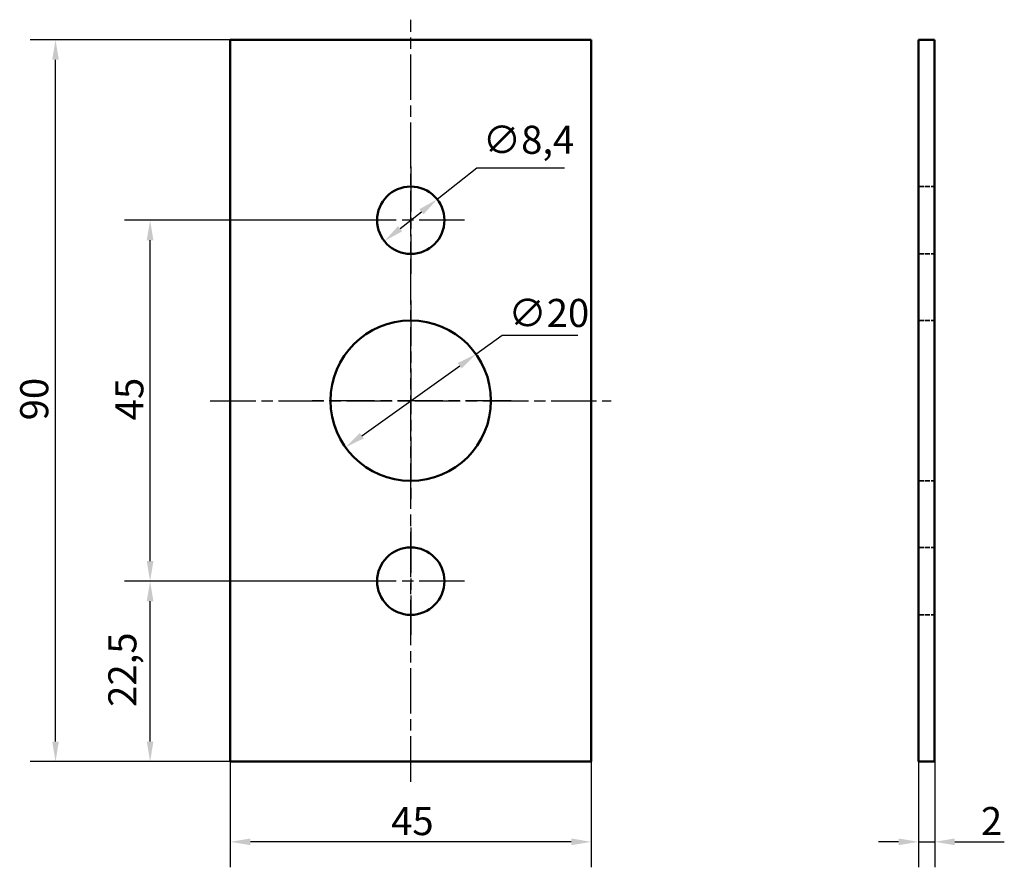
# Model space of a CAD drawing. Units: millimetres. Extents: x 92 to 215, y 115 to 221.
import ezdxf

# ---------------------------------------------------------------- set-up
doc = ezdxf.new("R2010")
doc.units = ezdxf.units.MM
doc.linetypes.add('CHAIN', pattern=[0.7087, 0.4724, -0.0591, 0.1181, -0.0591])
doc.linetypes.add('DASHED', pattern=[0.2067, 0.1654, -0.0413])
for name, color, linetype, lineweight in [('Linia środkowa (ISO)', 7, 'Continuous', 25), ('Ukryte (ISO)', 7, 'DASHED', 35), ('Widoczne (ISO)', 7, 'Continuous', 50), ('Wymiar (ISO)', 7, 'Continuous', 25), ('Znacznik środka (ISO)', 7, 'Continuous', 25)]:
    doc.layers.add(name, color=color, linetype=linetype, lineweight=lineweight)
doc.styles.add('Tekst notatki (ISO)', font='tahoma.ttf')
doc.dimstyles.new('Kopia Domyślne (ISO)', dxfattribs={"dimtxt": 3.5, "dimasz": 2.5, "dimexe": 3.175, "dimexo": 0, "dimgap": 0.762, "dimtad": 1, "dimtoh": 1, "dimrnd": 1e-08, "dimtxsty": 'Tekst notatki (ISO)', "dimcen": 0.09, "dimdle": 10, "dimclrd": 256, "dimclre": 256, "dimclrt": 256, "dimazin": 2, "dimtfac": 1.001486, "dimtmove": 0, "dimatfit": 3, "dimfxl": 1, "dimtolj": 1, "dimtzin": 0, "dimlwd": -1, "dimlwe": -1, "dimarcsym": 0})

# ---------------------------------------------------------------- blocks, each defined once
blk = doc.blocks.new('*D3')
at = {"layer": 'Defpoints', "color": 0}
for p in [(108.56, 196.1), (134.36, 196.1), (134.36, 151.1)]:
    blk.add_point(p, dxfattribs=at)
at = {"layer": 'Wymiar (ISO)'}
for p, q in [((134.36, 196.1), (105.38, 196.1)), ((108.56, 153.6), (108.56, 193.6)), ((134.36, 151.1), (105.38, 151.1))]:
    blk.add_line(p, q, dxfattribs=at)
for points in [[(108.14, 193.6), (108.97, 193.6), (108.56, 196.1)], [(108.14, 153.6), (108.97, 153.6), (108.56, 151.1)]]:
    blk.add_solid(points, dxfattribs=at)
at = {"layer": 'Wymiar (ISO)', "insert": (104.22, 171.16), "char_height": 3.5, "attachment_point": 1, "rotation": 90, "style": 'Tekst notatki (ISO)'}
blk.add_mtext('\\A1;45', dxfattribs=at)
blk = doc.blocks.new('*D4')
at = {"layer": 'Defpoints', "color": 0}
for p in [(108.56, 151.1), (134.36, 151.1), (118.56, 128.6)]:
    blk.add_point(p, dxfattribs=at)
at = {"layer": 'Wymiar (ISO)'}
for p, q in [((134.36, 151.1), (105.38, 151.1)), ((108.56, 131.1), (108.56, 148.6)), ((118.56, 128.6), (105.38, 128.6))]:
    blk.add_line(p, q, dxfattribs=at)
for points in [[(108.14, 148.6), (108.97, 148.6), (108.56, 151.1)], [(108.14, 131.1), (108.97, 131.1), (108.56, 128.6)]]:
    blk.add_solid(points, dxfattribs=at)
at = {"layer": 'Wymiar (ISO)', "insert": (103.35, 135.43), "char_height": 3.5, "attachment_point": 1, "rotation": 90, "style": 'Tekst notatki (ISO)'}
blk.add_mtext('\\A1;22,5', dxfattribs=at)
blk = doc.blocks.new('*D5')
at = {"layer": 'Defpoints', "color": 0}
for p in [(118.56, 128.6), (163.56, 128.6), (118.56, 118.6)]:
    blk.add_point(p, dxfattribs=at)
at = {"layer": 'Wymiar (ISO)'}
for p, q in [((118.56, 128.6), (118.56, 115.43)), ((163.56, 128.6), (163.56, 115.43)), ((161.06, 118.6), (121.06, 118.6))]:
    blk.add_line(p, q, dxfattribs=at)
for points in [[(121.06, 119.02), (121.06, 118.19), (118.56, 118.6)], [(161.06, 119.02), (161.06, 118.19), (163.56, 118.6)]]:
    blk.add_solid(points, dxfattribs=at)
at = {"layer": 'Wymiar (ISO)', "insert": (138.61, 122.94), "char_height": 3.5, "attachment_point": 1, "style": 'Tekst notatki (ISO)'}
blk.add_mtext('\\A1;45', dxfattribs=at)
blk = doc.blocks.new('*D6')
at = {"layer": 'Defpoints', "color": 0}
for p in [(96.77, 218.6), (118.56, 218.6), (118.56, 128.6)]:
    blk.add_point(p, dxfattribs=at)
at = {"layer": 'Wymiar (ISO)'}
for p, q in [((118.56, 218.6), (93.59, 218.6)), ((96.77, 131.1), (96.77, 216.1)), ((118.56, 128.6), (93.59, 128.6))]:
    blk.add_line(p, q, dxfattribs=at)
for points in [[(96.35, 216.1), (97.18, 216.1), (96.77, 218.6)], [(96.35, 131.1), (97.18, 131.1), (96.77, 128.6)]]:
    blk.add_solid(points, dxfattribs=at)
at = {"layer": 'Wymiar (ISO)', "insert": (92.36, 171.15), "char_height": 3.5, "attachment_point": 1, "rotation": 90, "style": 'Tekst notatki (ISO)'}
blk.add_mtext('\\A1;90', dxfattribs=at)
blk = doc.blocks.new('*D7')
at = {"layer": 'Defpoints', "color": 0}
for p in [(149.19, 179.42), (132.92, 167.79)]:
    blk.add_point(p, dxfattribs=at)
at = {"layer": 'Wymiar (ISO)'}
for p, q in [((149.19, 179.42), (152.47, 181.76)), ((152.47, 181.76), (161.89, 181.76)), ((134.96, 169.24), (147.16, 177.96))]:
    blk.add_line(p, q, dxfattribs=at)
for points in [[(146.92, 178.3), (147.4, 177.62), (149.19, 179.42)], [(134.71, 169.58), (135.2, 168.9), (132.92, 167.79)]]:
    blk.add_solid(points, dxfattribs=at)
at = {"layer": 'Wymiar (ISO)', "insert": (153.23, 186.29), "char_height": 3.5, "attachment_point": 1, "style": 'Tekst notatki (ISO)'}
blk.add_mtext('\\A1;∅20', dxfattribs=at)
blk = doc.blocks.new('*D8')
at = {"layer": 'Defpoints', "color": 0}
for p in [(144.35, 198.71), (137.77, 193.49)]:
    blk.add_point(p, dxfattribs=at)
at = {"layer": 'Wymiar (ISO)'}
for p, q in [((144.35, 198.71), (149.28, 202.62)), ((149.28, 202.62), (160.24, 202.62)), ((139.72, 195.05), (142.39, 197.16))]:
    blk.add_line(p, q, dxfattribs=at)
for points in [[(142.13, 197.48), (142.65, 196.83), (144.35, 198.71)], [(139.47, 195.37), (139.98, 194.72), (137.77, 193.49)]]:
    blk.add_solid(points, dxfattribs=at)
at = {"layer": 'Wymiar (ISO)', "insert": (150.04, 207.88), "char_height": 3.5, "attachment_point": 1, "style": 'Tekst notatki (ISO)'}
blk.add_mtext('\\A1;∅8,4', dxfattribs=at)
blk = doc.blocks.new('*D9')
at = {"layer": 'Defpoints', "color": 0}
for p in [(204.38, 128.6), (206.38, 128.6), (206.38, 118.6)]:
    blk.add_point(p, dxfattribs=at)
at = {"layer": 'Wymiar (ISO)'}
for p, q in [((204.38, 128.6), (204.38, 115.43)), ((206.38, 128.6), (206.38, 115.43)), ((201.88, 118.6), (199.38, 118.6)), ((204.38, 118.6), (206.38, 118.6)), ((208.88, 118.6), (215.06, 118.6))]:
    blk.add_line(p, q, dxfattribs=at)
for points in [[(201.88, 119.02), (201.88, 118.19), (204.38, 118.6)], [(208.88, 119.02), (208.88, 118.19), (206.38, 118.6)]]:
    blk.add_solid(points, dxfattribs=at)
at = {"layer": 'Wymiar (ISO)', "insert": (212.14, 122.94), "char_height": 3.5, "attachment_point": 1, "style": 'Tekst notatki (ISO)'}
blk.add_mtext('\\A1;2', dxfattribs=at)

msp = doc.modelspace()

# ---------------------------------------------------------------- linework, layer by layer
at = {"layer": 'Linia środkowa (ISO)', "linetype": 'CHAIN', "ltscale": 11.993792}
for p, q in [((141.0568, 126.1024), (141.0568, 221.1024)), ((116.0568, 173.6024), (166.0568, 173.6024))]:
    msp.add_line(p, q, dxfattribs=at)
at = {"layer": 'Ukryte (ISO)', "ltscale": 3.809293}
for p, q in [((204.3766, 200.3024), (206.3766, 200.3024)), ((204.3766, 191.9024), (206.3766, 191.9024)), ((204.3766, 183.6024), (206.3766, 183.6024)), ((204.3766, 163.6024), (206.3766, 163.6024)), ((204.3766, 155.3024), (206.3766, 155.3024)), ((204.3766, 146.9024), (206.3766, 146.9024))]:
    msp.add_line(p, q, dxfattribs=at)
at = {"layer": 'Widoczne (ISO)'}
for p, q in [((118.5568, 218.6024), (163.5568, 218.6024)), ((118.5568, 128.6024), (118.5568, 218.6024)), ((163.5568, 218.6024), (163.5568, 128.6024)), ((204.3766, 218.6024), (206.3766, 218.6024)), ((204.3766, 218.6024), (204.3766, 128.6024)), ((206.3766, 128.6024), (206.3766, 218.6024)), ((163.5568, 128.6024), (118.5568, 128.6024)), ((204.3766, 128.6024), (206.3766, 128.6024))]:
    msp.add_line(p, q, dxfattribs=at)
for centre, radius in [((141.0568, 196.1024), 4.2), ((141.0568, 173.6024), 10), ((141.0568, 151.1024), 4.2)]:
    msp.add_circle(centre, radius, dxfattribs=at)
at = {"layer": 'Znacznik środka (ISO)', "linetype": 'CHAIN', "ltscale": 11.993792}
for p, q in [((141.0568, 202.8024), (141.0568, 189.4024)), ((147.7568, 196.1024), (134.3568, 196.1024)), ((141.0568, 186.1024), (141.0568, 161.1024)), ((153.5568, 173.6024), (128.5568, 173.6024)), ((141.0568, 157.8024), (141.0568, 144.4024)), ((147.7568, 151.1024), (134.3568, 151.1024))]:
    msp.add_line(p, q, dxfattribs=at)

# ---------------------------------------------------------------- dimensions: what is measured, and where the dimension line sits
at = {"layer": 'Wymiar (ISO)'}
for base, p1, p2, angle, override, picture, middle in [((96.7668, 218.6024), (118.5568, 128.6024), (118.5568, 218.6024), 90, {"dimgap": 0.762, "dimtoh": 0, "dimdec": 2, "dimtol": 0, "dimlim": 0, "dimtp": 0, "dimtm": 0, "dimtdec": 2, "dimtofl": 0, "dimatfit": 1}, '*D6', (96.7668, 173.6024)), ((108.5568, 196.1024), (134.3568, 151.1024), (134.3568, 196.1024), 90, {"dimgap": 0.762, "dimtoh": 0, "dimdec": 2, "dimtol": 0, "dimlim": 0, "dimtp": 0, "dimtm": 0, "dimtdec": 2, "dimtofl": 0, "dimatfit": 1}, '*D3', (108.5568, 173.6124)), ((108.5568, 151.1024), (118.5568, 128.6024), (134.3568, 151.1024), 90, {"dimgap": 0.762, "dimtoh": 0, "dimdec": 2, "dimtol": 0, "dimlim": 0, "dimtp": 0, "dimtm": 0, "dimtdec": 2, "dimtofl": 0, "dimatfit": 1}, '*D4', (108.5568, 139.8424)), ((118.5568, 118.6024), (163.5568, 128.6024), (118.5568, 128.6024), 180, {"dimgap": 0.762, "dimtoh": 0, "dimdec": 2, "dimtol": 0, "dimlim": 0, "dimtp": 0, "dimtm": 0, "dimtdec": 2, "dimtofl": 0, "dimatfit": 1}, '*D5', (141.0668, 118.6024)), ((206.3766, 118.6024), (204.3766, 128.6024), (206.3766, 128.6024), 180, {"dimgap": 0.762, "dimtoh": 0, "dimdec": 2, "dimtol": 0, "dimlim": 0, "dimtp": 0, "dimtm": 0, "dimtdec": 2, "dimtofl": 1, "dimatfit": 1}, '*D9', (213.2186, 118.6024))]:
    dim = msp.add_linear_dim(base=base, p1=p1, p2=p2, angle=angle, dimstyle='Kopia Domyślne (ISO)', override=override, dxfattribs=at)
    dim.commit()
    dim.dimension.update_dxf_attribs({"geometry": picture, "text_midpoint": middle, "dimtype": 160})
for p1, p2, picture, middle in [((137.7651, 193.4939), (144.3486, 198.7109), '*D8', (155.1418, 202.6192)), ((132.9213, 167.7875), (149.1923, 179.4173), '*D7', (157.562, 181.758))]:
    dim = msp.add_diameter_dim_2p(p1=p1, p2=p2, dimstyle='Kopia Domyślne (ISO)', override={"dimgap": 0.762, "dimtih": 1, "dimdec": 2, "dimlfac": 1, "dimtol": 0, "dimlim": 0, "dimtp": 0, "dimtm": 0, "dimtdec": 2, "dimatfit": 2}, dxfattribs=at)
    dim.commit()
    dim.dimension.update_dxf_attribs({"geometry": picture, "text_midpoint": middle, "dimtype": 163})

doc.saveas('drawing.dxf')
